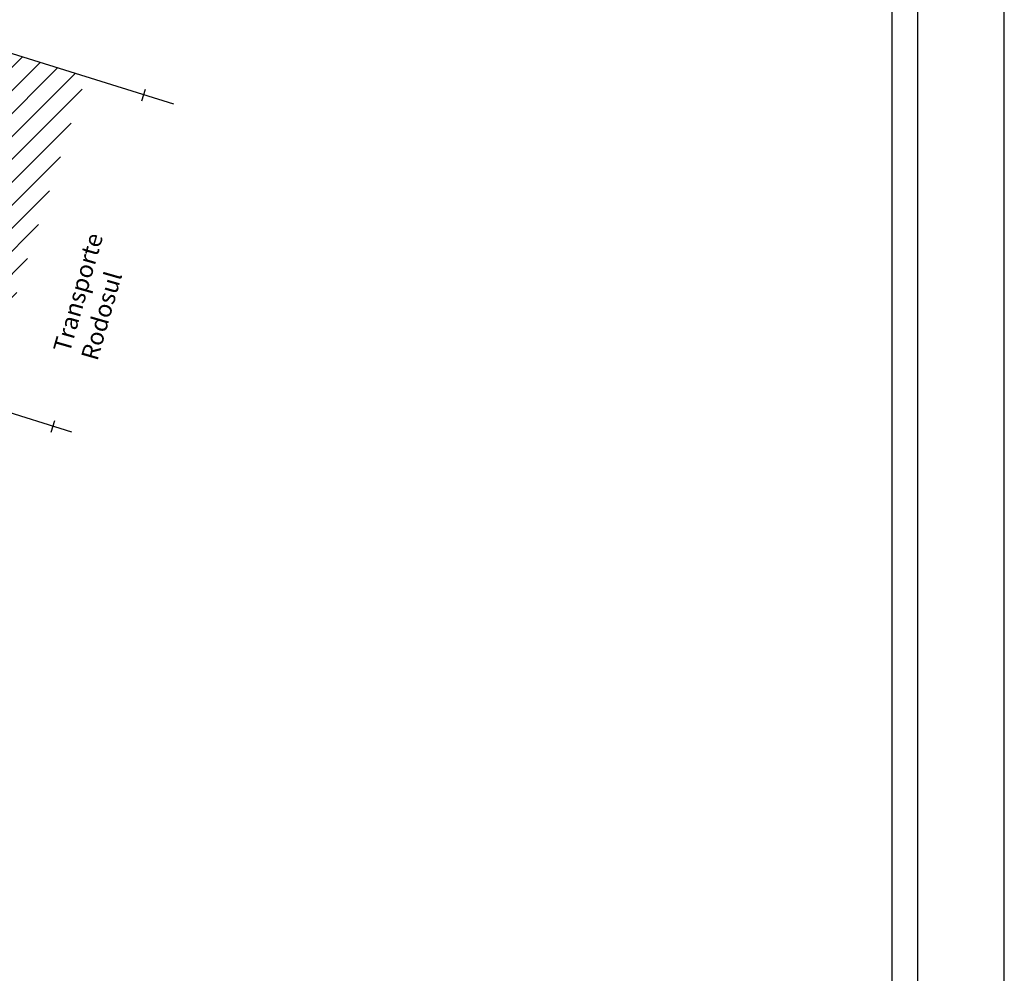
# Model space of a CAD drawing. Extents: x 188886 to 189183, y 1679977 to 1680397.
# Drawn here: x 189070 to 189183, y 1680178 to 1680288 of the extents above; entities that cross this region are included whole.
import ezdxf

# ---------------------------------------------------------------- set-up
doc = ezdxf.new("R2010")
doc.units = 0
doc.header["$LTSCALE"] = 10
doc.header["$MEASUREMENT"] = 0
doc.layers.get('0').update_dxf_attribs({"linetype": 'CONTINUOUS'})
doc.layers.get('DEFPOINTS').update_dxf_attribs({"linetype": 'CONTINUOUS'})
doc.layers.add('LEGENDA', color=7, linetype='CONTINUOUS', lineweight=5)
for name, color, linetype in [('T-DIM', 1, 'CONTINUOUS'), ('T-DIVIS-EXIS', 7, 'CONTINUOUS'), ('T-EDIF', 5, 'CONTINUOUS'), ('T-TEXTP', 7, 'CONTINUOUS')]:
    doc.layers.add(name, color=color, linetype=linetype)

# ---------------------------------------------------------------- blocks, each defined once
blk = doc.blocks.new('MURO')
at = {"layer": 'T-DIVIS-EXIS'}
blk.add_line((0, -0.4), (0, 0.4), dxfattribs=at)

msp = doc.modelspace()

# ---------------------------------------------------------------- hatches: boundary and pattern name
at = {"layer": 'T-EDIF'}
h = msp.add_hatch(dxfattribs=at)
h.set_pattern_fill('ANSI31', color=256, scale=15, style=0)
h.paths.add_polyline_path([(189077.181, 1680281.491), (189063.069, 1680285.906), (189057.314, 1680268.251), (189051.002, 1680248.162), (189065.031, 1680243.753)])
h.paths.add_polyline_path([(189057.411, 1680266.165), (189059.318, 1680272.117), (189061.461, 1680271.43), (189059.554, 1680265.478)], flags=24)

# ---------------------------------------------------------------- linework, layer by layer
msp.add_lwpolyline([(189173.148, 1679986.741), (188911.148, 1679986.741), (188911.148, 1680386.741), (189173.148, 1680386.741)], close=True)
at = {"layer": 'DEFPOINTS'}
msp.add_lwpolyline([(188886.148, 1679976.741), (189183.148, 1679976.741), (189183.148, 1680396.741), (188886.148, 1680396.741)], close=True, dxfattribs=at)
at = {"layer": 'T-DIM'}
msp.add_lwpolyline([(188914.148, 1680383.741), (189170.148, 1680383.741), (189170.148, 1679989.741), (188914.148, 1679989.741)], close=True, dxfattribs=at)
at = {"layer": 'T-DIVIS-EXIS'}
for p, q in [((189087.292, 1680278.328), (189063.069, 1680285.906)), ((189075.529, 1680240.455), (189041.496, 1680251.148))]:
    msp.add_line(p, q, dxfattribs=at)

# ---------------------------------------------------------------- block references
at = {"layer": 'LEGENDA', "xscale": 1.751086476523686, "yscale": 1.751086476258934, "zscale": 1.751086476562501, "rotation": 342.5564941028827}
for p in [(189083.804, 1680279.411), (189073.345, 1680241.141)]:
    msp.add_blockref('MURO', p, dxfattribs=at)

# ---------------------------------------------------------------- texts
at = {"layer": 'T-TEXTP', "insert": (189073.344, 1680250.076), "char_height": 2, "width": 24.4624, "attachment_point": 1, "rotation": 74}
msp.add_mtext('Transporte\\PRodosul', dxfattribs=at)

doc.saveas('drawing.dxf')
